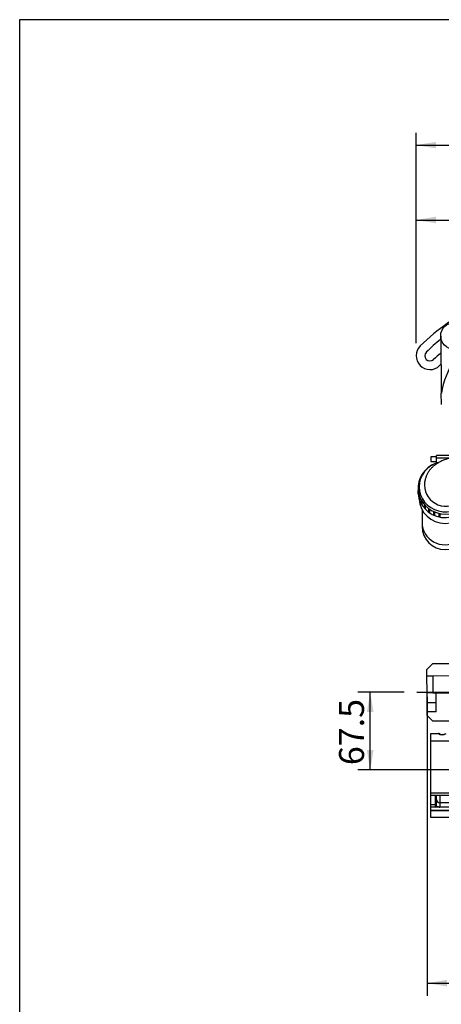
# Model space of a CAD drawing. Units: millimetres. Extents: x 0 to 408, y 0 to 202.
# Drawn here: x 8 to 52, y 99 to 202 of the extents above; entities that cross this region are included whole.
import ezdxf
from ezdxf.enums import TextEntityAlignment as Align
from ezdxf.lldxf.tags import DXFTag

# ---------------------------------------------------------------- set-up
doc = ezdxf.new("R2010")
doc.units = ezdxf.units.MM
for name, color, linetype in [('17111011', 7, 'Continuous'), ('17117016_ISKRA_1', 7, 'Continuous'), ('17210045.1', 7, 'Continuous'), ('17211006_TUBO_GO', 7, 'Continuous'), ('17227007.4', 7, 'Continuous'), ('51031008_Ø8_DIN9', 7, 'Continuous'), ('54082032_ABRAZAD', 7, 'Continuous'), ('61673000_SUSPENS', 7, 'Continuous'), ('DV1_Predeterminado', 7, 'Continuous'), ('Predeterminado', 7, 'Continuous')]:
    doc.layers.add(name, color=color, linetype=linetype)
doc.styles.add('SEACAD_Arial', font='arial.ttf')
tags = doc.linetypes.add('CENTER2', pattern=[28.575, 19.05, -3.175, 3.175, -3.175]).pattern_tags.tags
tags[10:11] = [DXFTag(74, 4), DXFTag(75, 0), DXFTag(340, '0'), DXFTag(46, 0.0), DXFTag(50, 0.0), DXFTag(44, 0.0), DXFTag(45, 0.0)]
tags[8:9] = [DXFTag(74, 4), DXFTag(75, 0), DXFTag(340, '0'), DXFTag(46, 0.0), DXFTag(50, 0.0), DXFTag(44, 0.0), DXFTag(45, 0.0)]
tags[6:7] = [DXFTag(74, 4), DXFTag(75, 0), DXFTag(340, '0'), DXFTag(46, 0.0), DXFTag(50, 0.0), DXFTag(44, 0.0), DXFTag(45, 0.0)]
tags[4:5] = [DXFTag(74, 4), DXFTag(75, 0), DXFTag(340, '0'), DXFTag(46, 0.0), DXFTag(50, 0.0), DXFTag(44, 0.0), DXFTag(45, 0.0)]
tags = doc.linetypes.add('HIDDEN2', pattern=[4.7625, 3.175, -1.5875]).pattern_tags.tags
tags[6:7] = [DXFTag(74, 4), DXFTag(75, 0), DXFTag(340, '0'), DXFTag(46, 0.0), DXFTag(50, 0.0), DXFTag(44, 0.0), DXFTag(45, 0.0)]
tags[4:5] = [DXFTag(74, 4), DXFTag(75, 0), DXFTag(340, '0'), DXFTag(46, 0.0), DXFTag(50, 0.0), DXFTag(44, 0.0), DXFTag(45, 0.0)]
doc.dimstyles.new('SOLE', dxfattribs={"dimtxt": 2.6, "dimasz": 2.08, "dimexe": 1.3, "dimexo": 1.3, "dimgap": 0.65, "dimtad": 1, "dimlfac": 8.333333, "dimdsep": 46, "dimtxsty": 'SEACAD_Arial', "dimblk1": '_SE_FILLED', "dimblk2": '_SE_FILLED', "dimsah": 1, "dimcen": 1.3, "dimadec": 0, "dimazin": 0, "dimtfac": 0.7, "dimtdec": 3, "dimtmove": 0, "dimatfit": 3, "dimfxl": 1, "dimarcsym": 0})

# ---------------------------------------------------------------- blocks, each defined once
blk = doc.blocks.new('SE1')
at = {"layer": '17111011', "color": 7, "linetype": 'Continuous'}
blk.add_ellipse((52.33, 153.34), major_axis=(-2.27, 0), ratio=0.965926, start_param=0, end_param=2.358333, dxfattribs=at)
at = {"layer": '17111011', "color": 7, "linetype": 'HIDDEN2'}
blk.add_open_spline([(55.93, 156.54), (55.84, 156.54), (55.61, 156.54), (55.2, 156.53), (54.73, 156.5), (54.27, 156.45), (53.82, 156.4), (53.37, 156.32), (52.93, 156.23), (52.48, 156.11), (52.07, 155.96), (51.69, 155.79), (51.38, 155.61), (51.1, 155.42), (50.86, 155.21), (50.64, 154.97), (50.45, 154.71), (50.3, 154.42), (50.18, 154.12), (50.09, 153.8), (50.06, 153.53), (50.06, 153.38), (50.06, 153.34)], degree=3, knots=[0, 0, 0, 0, 0.030143, 0.087234, 0.14456, 0.202407, 0.261151, 0.321316, 0.383697, 0.449579, 0.521, 0.582816, 0.635644, 0.683596, 0.728723, 0.772228, 0.814807, 0.856847, 0.898568, 0.94011, 0.98564, 1, 1, 1, 1], dxfattribs=at)
at = {"layer": '17117016_ISKRA_1', "color": 7, "linetype": 'HIDDEN2'}
for p in [(51.75, 168.88), (51.83, 161.75)]:
    blk.add_line(p, (51.81, 162.94), dxfattribs=at)
blk.add_circle((53.13, 168.9), 1.38, dxfattribs=at)
at = {"layer": '17117016_ISKRA_1', "color": 7, "linetype": 'Continuous'}
blk.add_arc((60.59, 161.49), 8.89, 123.435, 170.5792, dxfattribs=at)
at = {"layer": '17210045.1', "color": 7, "linetype": 'Continuous'}
for p, q in [((50.92, 134.76), (50.32, 134.16)), ((50.92, 134.76), (69.52, 134.77)), ((50.32, 133.5), (50.32, 134.16)), ((50.33, 131.7), (50.32, 133.5)), ((50.32, 133.5), (50.92, 133.5)), ((50.92, 133.5), (59.92, 133.51)), ((50.92, 133.5), (50.93, 131.7)), ((50.33, 130.68), (50.33, 131.7)), ((50.93, 131.7), (50.33, 131.7)), ((50.93, 131.7), (59.93, 131.71)), ((51.29, 130.68), (51.29, 131.7)), ((51.29, 130.68), (50.33, 130.68)), ((50.33, 129.72), (50.33, 130.68)), ((51.29, 129.72), (51.29, 130.68)), ((51.29, 129.72), (50.33, 129.72)), ((50.33, 129.36), (50.33, 129.72)), ((50.33, 129.36), (50.93, 128.76)), ((68.69, 128.77), (50.93, 128.76))]:
    blk.add_line(p, q, dxfattribs=at)
at = {"layer": '17211006_TUBO_GO', "color": 7, "linetype": 'HIDDEN2'}
for p, q in [((49.81, 150.77), (49.81, 149.45)), ((49.81, 149.45), (49.81, 149.04))]:
    blk.add_line(p, q, dxfattribs=at)
blk.add_arc((52.21, 149.04), 2.4, 180, 0, dxfattribs=at)
for centre, start_param, end_param in [((52.21, 153.18), 4.969263, 6.283185), ((52.21, 153.18), 0, 2.63003), ((52.21, 151.97), 0.02667, 3.114922)]:
    blk.add_ellipse(centre, major_axis=(-2.7, 0), ratio=0.965926, start_param=start_param, end_param=end_param, dxfattribs=at)
at = {"layer": '17211006_TUBO_GO', "color": 7, "linetype": 'Continuous'}
blk.add_ellipse((52.21, 149.45), major_axis=(-2.4, 0), ratio=0.965926, start_param=0, end_param=3.141593, dxfattribs=at)
at = {"layer": '17227007.4', "color": 7, "linetype": 'HIDDEN2'}
for centre, radius, start, end in [((64.91, 152.26), 21.84, 114.9858, 134.4303), ((64.91, 152.26), 20.94, 128.9942, 134.4303), ((50.63, 166.83), 1.44, 134.4303, 314.4303), ((50.63, 166.83), 0.54, 134.4303, 314.4303), ((64.91, 152.26), 19.86, 131.4379, 134.4303), ((64.91, 152.26), 18.96, 133.832, 134.4303)]:
    blk.add_arc(centre, radius, start, end, dxfattribs=at)
at = {"layer": '51031008_Ø8_DIN9', "color": 7, "linetype": 'HIDDEN2'}
blk.add_arc((53.13, 168.9), 1.44, 194.4614, 197.2051, dxfattribs=at)
at = {"layer": '54082032_ABRAZAD', "color": 7, "linetype": 'HIDDEN2'}
for p, q in [((50.71, 156.3), (50.71, 155.82)), ((51.31, 156.3), (50.71, 156.3)), ((51.31, 156.17), (51.31, 156.44)), ((53.11, 156.44), (51.31, 156.44)), ((51.31, 155.71), (51.31, 156.17)), ((50.71, 155.82), (51.31, 155.82)), ((51.31, 155.71), (51.52, 155.71)), ((51.31, 155.64), (51.31, 155.71)), ((49.39, 153.06), (49.39, 152.69)), ((49.4, 152.46), (49.4, 152.8)), ((49.4, 152.46), (49.41, 152.46)), ((49.41, 152.72), (49.41, 152.38)), ((49.51, 151.9), (49.51, 152.24)), ((49.51, 151.9), (49.54, 151.91)), ((49.54, 152.16), (49.54, 151.82)), ((49.74, 151.38), (49.74, 151.72)), ((49.74, 151.38), (49.79, 151.4)), ((49.79, 151.65), (49.79, 151.3)), ((50.08, 150.91), (50.08, 151.26)), ((50.08, 150.91), (50.14, 150.97)), ((50.14, 151.19), (50.14, 150.85)), ((50.51, 150.53), (50.51, 150.87)), ((50.59, 150.82), (50.59, 150.47)), ((50.51, 150.53), (50.59, 150.62)), ((51.02, 150.23), (51.02, 150.57)), ((51.02, 150.23), (51.09, 150.39)), ((51.1, 150.54), (51.1, 150.2)), ((51.58, 150.05), (51.58, 150.39)), ((51.58, 150.05), (51.61, 150.22)), ((51.67, 150.37), (51.67, 150.03))]:
    blk.add_line(p, q, dxfattribs=at)
at = {"layer": '54082032_ABRAZAD', "color": 7, "linetype": 'Continuous'}
blk.add_line((52.74, 156.17), (51.31, 156.17), dxfattribs=at)
at = {"layer": '54082032_ABRAZAD', "color": 7, "linetype": 'HIDDEN2'}
for centre, major_axis, start_param, end_param in [((52.21, 153.06), (2.82, 0), 1.930601, 5.860497), ((52.21, 152.69), (2.82, 0), 3.141593, 6.008425), ((52.21, 153.05), (-2.82, 0), 0.088748, 0.120691), ((52.21, 152.7), (-2.82, 0), 0.088748, 0.120691), ((52.21, 153.05), (-2.82, 0), 0.298188, 0.330131), ((52.21, 152.7), (-2.82, 0), 0.298188, 0.330131), ((52.21, 153.05), (-2.82, 0), 0.507627, 0.53957), ((52.21, 152.7), (-2.82, 0), 0.507627, 0.53957), ((52.21, 153.05), (-2.82, 0), 0.717067, 0.74901), ((52.21, 152.7), (-2.82, 0), 0.717067, 0.74901), ((52.21, 153.05), (-2.82, 0), 0.926506, 0.958449), ((52.21, 152.7), (-2.82, 0), 0.926506, 0.958449), ((52.21, 153.05), (-2.82, 0), 1.135946, 1.167889), ((52.21, 152.7), (-2.82, 0), 1.135946, 1.167889), ((52.21, 153.05), (-2.82, 0), 1.345385, 1.377328), ((52.21, 152.7), (-2.82, 0), 1.345385, 1.377328)]:
    blk.add_ellipse(centre, major_axis=major_axis, ratio=0.965926, start_param=start_param, end_param=end_param, dxfattribs=at)
at = {"layer": '61673000_SUSPENS', "color": 7, "linetype": 'HIDDEN2'}
for p, q in [((50.71, 127.48), (51.51, 127.48)), ((50.71, 126.69), (50.71, 127.48)), ((50.71, 121.27), (50.71, 126.69)), ((57.91, 121.27), (50.71, 121.27)), ((50.71, 121.03), (50.71, 121.27)), ((57.91, 121.03), (50.71, 121.03)), ((50.71, 120.03), (50.71, 121.03)), ((50.71, 119.8), (50.71, 120.03)), ((51.31, 120.6), (51.31, 121.03)), ((51.31, 119.92), (51.31, 120.6)), ((57.91, 119.8), (50.71, 119.8)), ((50.71, 119.45), (50.71, 119.8)), ((50.71, 119.44), (50.71, 119.45)), ((50.71, 118.72), (50.71, 119.44)), ((57.91, 119.44), (50.71, 119.44)), ((57.91, 118.72), (50.71, 118.72))]:
    blk.add_line(p, q, dxfattribs=at)
at = {"layer": '61673000_SUSPENS', "color": 7, "linetype": 'Continuous'}
for p, q in [((57.91, 126.69), (50.71, 126.69)), ((51.19, 120.03), (50.71, 120.03)), ((51.19, 120.03), (51.19, 121.03)), ((51.19, 119.8), (51.19, 120.03)), ((51.67, 121.03), (51.67, 120.26)), ((51.67, 120.26), (51.67, 119.8)), ((52.87, 120.26), (51.67, 120.26)), ((50.71, 119.45), (57.91, 119.45))]:
    blk.add_line(p, q, dxfattribs=at)
blk.add_arc((51.91, 127.93), 0.604, 228.8104, 311.1896, dxfattribs=at)
at = {"layer": '61673000_SUSPENS', "color": 7, "linetype": 'HIDDEN2'}
for centre, radius, start, end in [((51.51, 127.24), 0.24, 56.4427, 90), ((51.91, 127.84), 0.48, 236.4427, 303.5573), ((51.19, 119.92), 0.12, 270, 0)]:
    blk.add_arc(centre, radius, start, end, dxfattribs=at)
at = {"layer": '61673000_SUSPENS', "color": 7, "linetype": 'Continuous'}
for centre, major_axis, ratio, start_param, end_param in [((51.19, 120.07), (-0.12, 0), 0.34202, 1.570796, 3.141593), ((51.67, 120.6), (0.36, 0), 0.939693, 3.141593, 4.712389)]:
    blk.add_ellipse(centre, major_axis=major_axis, ratio=ratio, start_param=start_param, end_param=end_param, dxfattribs=at)
blk.add_open_spline([(51.31, 119.92), (51.31, 119.91), (51.31, 119.91), (51.33, 119.91), (51.34, 119.9), (51.36, 119.9), (51.38, 119.89), (51.41, 119.88), (51.43, 119.87), (51.47, 119.86), (51.49, 119.85), (51.52, 119.84), (51.54, 119.83), (51.58, 119.81), (51.6, 119.81), (51.63, 119.8), (51.64, 119.8), (51.65, 119.8), (51.65, 119.8), (51.66, 119.8), (51.67, 119.8), (51.67, 119.8)], degree=3, knots=[0, 0, 0, 0, 0.125, 0.125, 0.25, 0.25, 0.375, 0.375, 0.5, 0.5, 0.625, 0.625, 0.75, 0.75, 0.875, 0.875, 0.9375, 0.9375, 0.96875, 0.96875, 1, 1, 1, 1], dxfattribs=at)
at = {"layer": 'DV1_Predeterminado', "color": 7, "linetype": 'CENTER2'}
blk.add_line((49.25, 131.79), (114.4, 131.79), dxfattribs=at)
blk = doc.blocks.new('DMBLK109')
at = {"layer": 'Predeterminado', "linetype": 'Continuous'}
for points in [[(52.41, 101.12), (52.41, 101.81), (50.33, 101.46)], [(111.25, 101.12), (113.33, 101.46), (111.25, 101.81)]]:
    blk.add_hatch(color=7, dxfattribs=at).paths.add_polyline_path(points)
at = {"layer": 'Predeterminado', "color": 7, "linetype": 'Continuous'}
for p, q in [((113.33, 131.36), (113.33, 100.16)), ((50.33, 131.3), (50.33, 100.16)), ((50.33, 101.46), (113.33, 101.46))]:
    blk.add_line(p, q, dxfattribs=at)
at = {"layer": 'Predeterminado', "color": 7, "linetype": 'Continuous', "style": 'SEACAD_Arial'}
blk.add_text('525', height=2.6, dxfattribs=at).set_placement((78.77, 104.71), align=Align.TOP_LEFT)
blk = doc.blocks.new('_SE_FILLED')
at = {"color": 0}
blk.add_line((0, 0), (-1, 0), dxfattribs=at)
blk.add_solid([(0, 0), (-1, -0.1665), (-1, 0.1665), (0, 0)], dxfattribs=at)
blk = doc.blocks.new('DMBLK110')
at = {"layer": 'Predeterminado', "linetype": 'Continuous'}
for points in [[(44.05, 129.71), (44.75, 129.71), (44.4, 131.79)], [(44.05, 125.77), (44.4, 123.69), (44.75, 125.77)]]:
    blk.add_hatch(color=7, dxfattribs=at).paths.add_polyline_path(points)
at = {"layer": 'Predeterminado', "color": 7, "linetype": 'Continuous'}
for p, q in [((47.95, 131.79), (43.1, 131.79)), ((44.4, 123.69), (44.4, 131.79)), ((76.08, 123.69), (43.1, 123.69))]:
    blk.add_line(p, q, dxfattribs=at)
at = {"layer": 'Predeterminado', "color": 7, "linetype": 'Continuous', "style": 'SEACAD_Arial'}
blk.add_text('67.5', height=2.6, rotation=90, dxfattribs=at).set_placement((41.15, 124.18), align=Align.TOP_LEFT)
blk = doc.blocks.new('DMBLK112')
at = {"layer": 'Predeterminado', "linetype": 'Continuous'}
for points in [[(51.27, 181.32), (49.19, 180.97), (51.27, 180.63)], [(79.75, 181.32), (79.75, 180.63), (81.83, 180.97)]]:
    blk.add_hatch(color=7, dxfattribs=at).paths.add_polyline_path(points)
at = {"layer": 'Predeterminado', "color": 7, "linetype": 'Continuous'}
for p, q in [((49.19, 168.13), (49.19, 182.27)), ((81.83, 180.91), (81.83, 182.27)), ((49.19, 180.97), (81.83, 180.97))]:
    blk.add_line(p, q, dxfattribs=at)
at = {"layer": 'Predeterminado', "color": 7, "linetype": 'Continuous', "style": 'SEACAD_Arial'}
blk.add_text('271.95', height=2.6, dxfattribs=at).set_placement((59.91, 184.22), align=Align.TOP_LEFT)
blk = doc.blocks.new('DMBLK114')
at = {"layer": 'Predeterminado', "linetype": 'Continuous'}
for points in [[(51.27, 189.12), (49.19, 188.77), (51.27, 188.43)], [(107.52, 189.12), (107.52, 188.43), (109.6, 188.77)]]:
    blk.add_hatch(color=7, dxfattribs=at).paths.add_polyline_path(points)
at = {"layer": 'Predeterminado', "color": 7, "linetype": 'Continuous'}
for p, q in [((49.19, 168.13), (49.19, 190.07)), ((109.6, 147.16), (109.6, 190.07)), ((49.19, 188.77), (109.6, 188.77))]:
    blk.add_line(p, q, dxfattribs=at)
at = {"layer": 'Predeterminado', "color": 7, "linetype": 'Continuous', "style": 'SEACAD_Arial'}
blk.add_text('503.37', height=2.6, dxfattribs=at).set_placement((73.8, 192.02), align=Align.TOP_LEFT)
blk = doc.blocks.new('SE5')
at = {"layer": 'Predeterminado', "color": 7, "linetype": 'Continuous'}
for p, q in [((7.85, 201.84), (7.85, 7.84)), ((288.85, 201.84), (7.85, 201.84))]:
    blk.add_line(p, q, dxfattribs=at)
blk = doc.blocks.new('SE4')
at = {"layer": 'Predeterminado'}
blk.add_blockref('SE5', (0, 0), dxfattribs=at)

msp = doc.modelspace()

# ---------------------------------------------------------------- block references
msp.add_blockref('SE4', (0, 0))
at = {"layer": 'Predeterminado'}
msp.add_blockref('SE1', (0, 0), dxfattribs=at)

# ---------------------------------------------------------------- dimensions: what is measured, and where the dimension line sits
at = {"layer": 'Predeterminado', "color": 7, "linetype": 'Continuous'}
for base, p1, p2, picture, middle in [((109.595878, 188.773727), (49.192077, 166.832497), (109.595878, 145.864245), 'DMBLK114', (79.393978, 188.773727)), ((81.8262, 180.9737), (49.1921, 166.8325), (81.8262, 179.6074), 'DMBLK112', (65.5091, 180.9737))]:
    dim = msp.add_linear_dim(base=base, p1=p1, p2=p2, text='\\A1;<>', dimstyle='SOLE', dxfattribs=at)
    dim.commit()
    dim.dimension.update_dxf_attribs({"geometry": picture, "text_midpoint": middle, "dimtype": 160})
for base, p1, p2, angle, picture, middle, dimtype in [((50.3254, 101.4617), (50.3254, 132.5954), (113.3253, 132.6584), 0.057299, 'DMBLK109', (81.8253, 101.4617), 161), ((44.4, 131.7869), (81.8343, 123.6869), (49.2547, 131.7869), 90, 'DMBLK110', (44.4, 127.7369), 160)]:
    dim = msp.add_linear_dim(base=base, p1=p1, p2=p2, angle=angle, text='\\A1;<>', dimstyle='SOLE', dxfattribs=at)
    dim.commit()
    dim.dimension.update_dxf_attribs({"geometry": picture, "text_midpoint": middle, "dimtype": dimtype})

doc.saveas('drawing.dxf')
